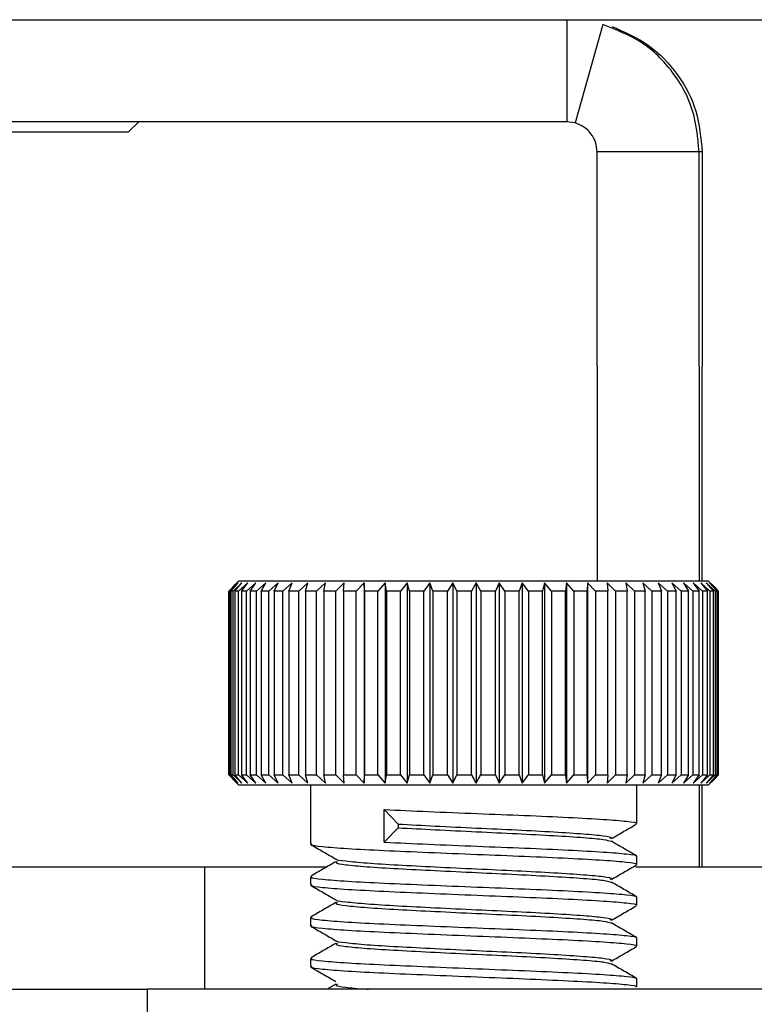
# Model space of a CAD drawing. Units: millimetres. Extents: x 5 to 292, y 5 to 205.
# Drawn here: x 75 to 78, y 111 to 116 of the extents above; entities that cross this region are included whole.
import ezdxf

# ---------------------------------------------------------------- set-up
doc = ezdxf.new("R2010")
doc.units = ezdxf.units.MM

msp = doc.modelspace()

# ---------------------------------------------------------------- linework, layer by layer
at = {"color": 7, "linetype": 'Continuous', "lineweight": 25}
for p, q in [((54.6767, 115.9268), (78.8767, 115.9268)), ((77.4493, 115.9268), (77.4493, 115.4268)), ((77.626, 115.9026), (77.4906, 115.4213)), ((77.4493, 115.4268), (69.3658, 115.4268)), ((75.3027, 115.3768), (75.3527, 115.4268)), ((77.4906, 115.4213), (77.4493, 115.4268)), ((74.3245, 115.3768), (75.3027, 115.3768)), ((78.0983, 115.2794), (77.5983, 115.2794)), ((77.5996, 113.1784), (77.5983, 115.2794)), ((78.113, 115.2794), (78.0983, 115.2794)), ((78.0996, 113.1784), (78.0983, 115.2794)), ((78.113, 115.2794), (78.1117, 113.1784)), ((75.8431, 113.1784), (75.8119, 113.1471)), ((75.8431, 113.1784), (76.3642, 113.1784)), ((76.3642, 113.1784), (78.1431, 113.1784)), ((78.1744, 113.1471), (78.1431, 113.1784)), ((75.7932, 112.2284), (75.7932, 113.1284)), ((75.7979, 113.1284), (75.7937, 113.1284)), ((75.7937, 113.1284), (75.7937, 112.2284)), ((75.84, 113.1684), (75.7979, 113.1284)), ((75.7979, 112.2284), (75.7979, 113.1284)), ((75.8029, 113.1284), (75.84, 113.1684)), ((75.8142, 113.1284), (75.8029, 113.1284)), ((75.8029, 113.1284), (75.8029, 112.2284)), ((75.8578, 113.1684), (75.8142, 113.1284)), ((75.8142, 112.2284), (75.8142, 113.1284)), ((75.8236, 113.1284), (75.8578, 113.1684)), ((75.8418, 113.1284), (75.8236, 113.1284)), ((75.8236, 113.1284), (75.8236, 112.2284)), ((75.8866, 113.1684), (75.8418, 113.1284)), ((75.8418, 112.2284), (75.8418, 113.1284)), ((75.8556, 113.1284), (75.8866, 113.1684)), ((75.8805, 113.1284), (75.8556, 113.1284)), ((75.8556, 113.1284), (75.8556, 112.2284)), ((75.9261, 113.1684), (75.8805, 113.1284)), ((75.8805, 112.2284), (75.8805, 113.1284)), ((75.8985, 113.1284), (75.9261, 113.1684)), ((75.9299, 113.1284), (75.8985, 113.1284)), ((75.8985, 113.1284), (75.8985, 112.2284)), ((75.9758, 113.1684), (75.9299, 113.1284)), ((75.9299, 112.2284), (75.9299, 113.1284)), ((75.952, 113.1284), (75.9758, 113.1684)), ((75.9896, 113.1284), (75.952, 113.1284)), ((75.952, 113.1284), (75.952, 112.2284)), ((76.0354, 113.1684), (75.9896, 113.1284)), ((75.9896, 112.2284), (75.9896, 113.1284)), ((76.0155, 113.1284), (76.0354, 113.1684)), ((76.0589, 113.1284), (76.0155, 113.1284)), ((76.0155, 113.1284), (76.0155, 112.2284)), ((76.1041, 113.1684), (76.0589, 113.1284)), ((76.0589, 112.2284), (76.0589, 113.1284)), ((76.0884, 113.1284), (76.1041, 113.1684)), ((76.1372, 113.1284), (76.0884, 113.1284)), ((76.0884, 113.1284), (76.0884, 112.2284)), ((76.1814, 113.1684), (76.1372, 113.1284)), ((76.1372, 112.2284), (76.1372, 113.1284)), ((76.17, 113.1284), (76.1814, 113.1684)), ((76.2237, 113.1284), (76.17, 113.1284)), ((76.17, 113.1284), (76.17, 112.2284)), ((76.2666, 113.1684), (76.2237, 113.1284)), ((76.2237, 112.2284), (76.2237, 113.1284)), ((76.2596, 113.1284), (76.2666, 113.1684)), ((76.3177, 113.1284), (76.2596, 113.1284)), ((76.2596, 113.1284), (76.2596, 112.2284)), ((76.3587, 113.1684), (76.3177, 113.1284)), ((76.3177, 112.2284), (76.3177, 113.1284)), ((76.3562, 113.1284), (76.3587, 113.1684)), ((76.4182, 113.1284), (76.3562, 113.1284)), ((76.3562, 113.1284), (76.3562, 112.2284)), ((76.4569, 113.1684), (76.4182, 113.1284)), ((76.4182, 112.2284), (76.4182, 113.1284)), ((76.4589, 113.1284), (76.4569, 113.1684)), ((76.4569, 113.1684), (76.4569, 112.1884)), ((76.5242, 113.1284), (76.4589, 113.1284)), ((76.4589, 113.1284), (76.4589, 112.2284)), ((76.5603, 113.1684), (76.5242, 113.1284)), ((76.5242, 112.2284), (76.5242, 113.1284)), ((76.5668, 113.1284), (76.5603, 113.1684)), ((76.5603, 113.1684), (76.5603, 112.1884)), ((76.6347, 113.1284), (76.5668, 113.1284)), ((76.5668, 113.1284), (76.5668, 112.2284)), ((76.6679, 113.1684), (76.6347, 113.1284)), ((76.6347, 112.2284), (76.6347, 113.1284)), ((76.6788, 113.1284), (76.6679, 113.1684)), ((76.6679, 113.1684), (76.6679, 112.1884)), ((76.7487, 113.1284), (76.6788, 113.1284)), ((76.6788, 113.1284), (76.6788, 112.2284)), ((76.7786, 113.1684), (76.7487, 113.1284)), ((76.7487, 112.2284), (76.7487, 113.1284)), ((76.7938, 113.1284), (76.7786, 113.1684)), ((76.7786, 113.1684), (76.7786, 112.1884)), ((76.865, 113.1284), (76.7938, 113.1284)), ((76.7938, 113.1284), (76.7938, 112.2284)), ((76.8914, 113.1684), (76.865, 113.1284)), ((76.865, 112.2284), (76.865, 113.1284)), ((76.9108, 113.1284), (76.8914, 113.1684)), ((76.8914, 113.1684), (76.8914, 112.1884)), ((76.9826, 113.1284), (76.9108, 113.1284)), ((76.9108, 113.1284), (76.9108, 112.2284)), ((77.0051, 113.1684), (76.9826, 113.1284)), ((76.9826, 112.2284), (76.9826, 113.1284)), ((77.0285, 113.1284), (77.0051, 113.1684)), ((77.0051, 113.1684), (77.0051, 112.1884)), ((77.1003, 113.1284), (77.0285, 113.1284)), ((77.0285, 113.1284), (77.0285, 112.2284)), ((77.1188, 113.1684), (77.1003, 113.1284)), ((77.1003, 112.2284), (77.1003, 113.1284)), ((77.1459, 113.1284), (77.1188, 113.1684)), ((77.1188, 113.1684), (77.1188, 112.1884)), ((77.2169, 113.1284), (77.1459, 113.1284)), ((77.1459, 113.1284), (77.1459, 112.2284)), ((77.2312, 113.1684), (77.2169, 113.1284)), ((77.2169, 112.2284), (77.2169, 113.1284)), ((77.2618, 113.1284), (77.2312, 113.1684)), ((77.2312, 113.1684), (77.2312, 112.1884)), ((77.3314, 113.1284), (77.2618, 113.1284)), ((77.2618, 113.1284), (77.2618, 112.2284)), ((77.3413, 113.1684), (77.3314, 113.1284)), ((77.3314, 112.2284), (77.3314, 113.1284)), ((77.3752, 113.1284), (77.3413, 113.1684)), ((77.3413, 113.1684), (77.3413, 112.1884)), ((77.4426, 113.1284), (77.3752, 113.1284)), ((77.3752, 113.1284), (77.3752, 112.2284)), ((77.4481, 113.1684), (77.4426, 113.1284)), ((77.4426, 112.2284), (77.4426, 113.1284)), ((77.4848, 113.1284), (77.4481, 113.1684)), ((77.4481, 113.1684), (77.4481, 112.1884)), ((77.5495, 113.1284), (77.4848, 113.1284)), ((77.4848, 113.1284), (77.4848, 112.2284)), ((77.5505, 113.1684), (77.5495, 113.1284)), ((77.5495, 112.2284), (77.5495, 113.1284)), ((77.5898, 113.1284), (77.5505, 113.1684)), ((77.5505, 113.1684), (77.5505, 112.1884)), ((77.651, 113.1284), (77.5898, 113.1284)), ((77.5898, 113.1284), (77.5898, 112.2284)), ((77.689, 113.1284), (77.6475, 113.1684)), ((77.6475, 113.1684), (77.651, 113.1284)), ((77.651, 112.2284), (77.651, 113.1284)), ((77.7462, 113.1284), (77.689, 113.1284)), ((77.689, 113.1284), (77.689, 112.2284)), ((77.7814, 113.1284), (77.7383, 113.1684)), ((77.7383, 113.1684), (77.7462, 113.1284)), ((77.7462, 112.2284), (77.7462, 113.1284)), ((77.8342, 113.1284), (77.7814, 113.1284)), ((77.7814, 113.1284), (77.7814, 112.2284)), ((77.8663, 113.1284), (77.8218, 113.1684)), ((77.8218, 113.1684), (77.8342, 113.1284)), ((77.8342, 112.2284), (77.8342, 113.1284)), ((77.914, 113.1284), (77.8663, 113.1284)), ((77.8663, 113.1284), (77.8663, 112.2284)), ((77.9428, 113.1284), (77.8974, 113.1684)), ((77.8974, 113.1684), (77.914, 113.1284)), ((77.914, 112.2284), (77.914, 113.1284)), ((77.985, 113.1284), (77.9428, 113.1284)), ((77.9428, 113.1284), (77.9428, 112.2284)), ((78.0101, 113.1284), (77.9643, 113.1684)), ((77.9643, 113.1684), (77.985, 113.1284)), ((77.985, 112.2284), (77.985, 113.1284)), ((78.0464, 113.1284), (78.0101, 113.1284)), ((78.0101, 113.1284), (78.0101, 112.2284)), ((78.0677, 113.1284), (78.0218, 113.1684)), ((78.0218, 113.1684), (78.0464, 113.1284)), ((78.0464, 112.2284), (78.0464, 113.1284)), ((78.0977, 113.1284), (78.0677, 113.1284)), ((78.0677, 113.1284), (78.0677, 112.2284)), ((78.1149, 113.1284), (78.0694, 113.1684)), ((78.0694, 113.1684), (78.0977, 113.1284)), ((78.0977, 112.2284), (78.0977, 113.1284)), ((78.1512, 113.1284), (78.1066, 113.1684)), ((78.1066, 113.1684), (78.1384, 113.1284)), ((78.1384, 113.1284), (78.1149, 113.1284)), ((78.1149, 113.1284), (78.1149, 112.2284)), ((78.1765, 113.1284), (78.1331, 113.1684)), ((78.1331, 113.1684), (78.168, 113.1284)), ((78.1384, 112.2284), (78.1384, 113.1284)), ((78.1903, 113.1284), (78.1487, 113.1684)), ((78.1487, 113.1684), (78.1863, 113.1284)), ((78.168, 113.1284), (78.1512, 113.1284)), ((78.1512, 113.1284), (78.1512, 112.2284)), ((78.168, 112.2284), (78.168, 113.1284)), ((78.1744, 113.1471), (78.1931, 113.1284)), ((78.1863, 113.1284), (78.1765, 113.1284)), ((78.1765, 113.1284), (78.1765, 112.2284)), ((78.1863, 112.2284), (78.1863, 113.1284)), ((78.1931, 113.1284), (78.1903, 113.1284)), ((78.1903, 113.1284), (78.1903, 112.2284)), ((78.1931, 112.2284), (78.1931, 113.1284)), ((75.7932, 112.2284), (75.8332, 112.1884)), ((75.8332, 112.1884), (75.7937, 112.2284)), ((75.7937, 112.2284), (75.7979, 112.2284)), ((75.7979, 112.2284), (75.84, 112.1884)), ((75.84, 112.1884), (75.8029, 112.2284)), ((75.8029, 112.2284), (75.8142, 112.2284)), ((75.8119, 112.2096), (75.8431, 112.1784)), ((75.8142, 112.2284), (75.8578, 112.1884)), ((75.8578, 112.1884), (75.8236, 112.2284)), ((75.8236, 112.2284), (75.8418, 112.2284)), ((75.8418, 112.2284), (75.8866, 112.1884)), ((75.8866, 112.1884), (75.8556, 112.2284)), ((75.8556, 112.2284), (75.8805, 112.2284)), ((75.8805, 112.2284), (75.9261, 112.1884)), ((75.9261, 112.1884), (75.8985, 112.2284)), ((75.8985, 112.2284), (75.9299, 112.2284)), ((75.9299, 112.2284), (75.9758, 112.1884)), ((75.9758, 112.1884), (75.952, 112.2284)), ((75.952, 112.2284), (75.9896, 112.2284)), ((75.9896, 112.2284), (76.0354, 112.1884)), ((76.0354, 112.1884), (76.0155, 112.2284)), ((76.0155, 112.2284), (76.0589, 112.2284)), ((76.0589, 112.2284), (76.1041, 112.1884)), ((76.1041, 112.1884), (76.0884, 112.2284)), ((76.0884, 112.2284), (76.1372, 112.2284)), ((76.1372, 112.2284), (76.1814, 112.1884)), ((76.1814, 112.1884), (76.17, 112.2284)), ((76.17, 112.2284), (76.2237, 112.2284)), ((76.2237, 112.2284), (76.2666, 112.1884)), ((76.2666, 112.1884), (76.2596, 112.2284)), ((76.2596, 112.2284), (76.3177, 112.2284)), ((76.3177, 112.2284), (76.3587, 112.1884)), ((76.3587, 112.1884), (76.3562, 112.2284)), ((76.3562, 112.2284), (76.4182, 112.2284)), ((76.4182, 112.2284), (76.4569, 112.1884)), ((76.4569, 112.1884), (76.4589, 112.2284)), ((76.4589, 112.2284), (76.5242, 112.2284)), ((76.5242, 112.2284), (76.5603, 112.1884)), ((76.5603, 112.1884), (76.5668, 112.2284)), ((76.5668, 112.2284), (76.6347, 112.2284)), ((76.6347, 112.2284), (76.6679, 112.1884)), ((76.6679, 112.1884), (76.6788, 112.2284)), ((76.6788, 112.2284), (76.7487, 112.2284)), ((76.7487, 112.2284), (76.7786, 112.1884)), ((76.7786, 112.1884), (76.7938, 112.2284)), ((76.7938, 112.2284), (76.865, 112.2284)), ((76.865, 112.2284), (76.8914, 112.1884)), ((76.8914, 112.1884), (76.9108, 112.2284)), ((76.9108, 112.2284), (76.9826, 112.2284)), ((77.0285, 112.2284), (77.1003, 112.2284)), ((77.1003, 112.2284), (77.1188, 112.1884)), ((77.1188, 112.1884), (77.1459, 112.2284)), ((77.1459, 112.2284), (77.2169, 112.2284)), ((77.2169, 112.2284), (77.2312, 112.1884)), ((77.2312, 112.1884), (77.2618, 112.2284)), ((77.2618, 112.2284), (77.3314, 112.2284)), ((77.3314, 112.2284), (77.3413, 112.1884)), ((77.3413, 112.1884), (77.3752, 112.2284)), ((77.3752, 112.2284), (77.4426, 112.2284)), ((77.4426, 112.2284), (77.4481, 112.1884)), ((77.4481, 112.1884), (77.4848, 112.2284)), ((77.4848, 112.2284), (77.5495, 112.2284)), ((77.5495, 112.2284), (77.5505, 112.1884)), ((77.5505, 112.1884), (77.5898, 112.2284)), ((77.5898, 112.2284), (77.651, 112.2284)), ((77.651, 112.2284), (77.6475, 112.1884)), ((77.6475, 112.1884), (77.689, 112.2284)), ((77.689, 112.2284), (77.7462, 112.2284)), ((77.7462, 112.2284), (77.7383, 112.1884)), ((77.7383, 112.1884), (77.7814, 112.2284)), ((77.7814, 112.2284), (77.8342, 112.2284)), ((77.8342, 112.2284), (77.8218, 112.1884)), ((77.8218, 112.1884), (77.8663, 112.2284)), ((77.8663, 112.2284), (77.914, 112.2284)), ((77.914, 112.2284), (77.8974, 112.1884)), ((77.8974, 112.1884), (77.9428, 112.2284)), ((77.9428, 112.2284), (77.985, 112.2284)), ((77.985, 112.2284), (77.9643, 112.1884)), ((77.9643, 112.1884), (78.0101, 112.2284)), ((78.0101, 112.2284), (78.0464, 112.2284)), ((78.0464, 112.2284), (78.0218, 112.1884)), ((78.0218, 112.1884), (78.0677, 112.2284)), ((78.0677, 112.2284), (78.0977, 112.2284)), ((78.0977, 112.2284), (78.0694, 112.1884)), ((78.0694, 112.1884), (78.1149, 112.2284)), ((78.1384, 112.2284), (78.1066, 112.1884)), ((78.1066, 112.1884), (78.1512, 112.2284)), ((78.1149, 112.2284), (78.1384, 112.2284)), ((78.168, 112.2284), (78.1331, 112.1884)), ((78.1331, 112.1884), (78.1765, 112.2284)), ((78.1431, 112.1784), (78.1744, 112.2096)), ((78.1863, 112.2284), (78.1487, 112.1884)), ((78.1487, 112.1884), (78.1903, 112.2284)), ((78.1512, 112.2284), (78.168, 112.2284)), ((78.1931, 112.2284), (78.1744, 112.2096)), ((78.1765, 112.2284), (78.1863, 112.2284)), ((78.1903, 112.2284), (78.1931, 112.2284)), ((76.3642, 112.1784), (75.8431, 112.1784)), ((76.1931, 112.1784), (76.1931, 111.8899)), ((78.1431, 112.1784), (76.3642, 112.1784)), ((77.7931, 111.9899), (77.7931, 112.1784)), ((78.1004, 111.7784), (78.1002, 112.1784)), ((78.1111, 112.1784), (78.1109, 111.7784)), ((76.5556, 111.8984), (76.5556, 112.0584)), ((76.5556, 112.0584), (76.6228, 111.9875)), ((76.6228, 111.9693), (76.5556, 111.8984)), ((76.6228, 111.9875), (76.6228, 111.9693)), ((77.7931, 111.7899), (77.7931, 111.8299)), ((70.237, 111.7784), (75.6739, 111.7784)), ((75.6739, 111.7784), (75.6739, 111.1784)), ((75.6739, 111.7784), (76.2751, 111.7784)), ((77.7875, 111.7784), (87.0162, 111.7784)), ((76.1931, 111.7299), (76.1931, 111.6899)), ((77.7931, 111.5899), (77.7931, 111.6299)), ((76.1931, 111.5299), (76.1931, 111.4899)), ((77.7931, 111.3899), (77.7931, 111.4299)), ((76.1931, 111.3299), (76.1931, 111.2899)), ((76.3181, 111.2033), (76.2751, 111.1784)), ((77.7931, 111.1899), (77.7931, 111.2299)), ((70.237, 111.1784), (75.3931, 111.1784)), ((75.3931, 111.1784), (75.3931, 110.5784)), ((78.5441, 111.1784), (75.3931, 111.1784))]:
    msp.add_line(p, q, dxfattribs=at)
for points, knots in [([(78.0983, 115.2794), (78.0917, 115.3494), (78.0785, 115.4894), (77.9749, 115.6764), (77.8229, 115.8267), (77.6916, 115.8773), (77.626, 115.9026)], [0, 0, 0, 0, 0.25, 0.5, 0.75, 1, 1, 1, 1]), ([(75.8332, 113.1684), (75.8265, 113.1617), (75.8132, 113.1484), (75.7999, 113.135), (75.7932, 113.1284)], [0, 0, 0, 0, 0.499998, 1, 1, 1, 1]), ([(75.7937, 113.1284), (75.8002, 113.135), (75.8134, 113.1484), (75.8266, 113.1617), (75.8332, 113.1684)], [0, 0, 0, 0, 0.499998, 1, 1, 1, 1]), ([(76.9826, 112.2284), (76.9863, 112.2217), (76.9938, 112.2083), (77.0014, 112.195), (77.0051, 112.1884)], [0, 0, 0, 0, 0.499998, 1, 1, 1, 1]), ([(77.0051, 112.1884), (77.009, 112.195), (77.0169, 112.2083), (77.0246, 112.2217), (77.0285, 112.2284)], [0, 0, 0, 0, 0.499998, 1, 1, 1, 1]), ([(76.5556, 112.0584), (76.6259, 112.0553), (76.7675, 112.049), (77.0092, 112.039), (77.2476, 112.03), (77.4633, 112.0202), (77.6387, 112.0106), (77.7508, 112.0015), (77.8004, 111.9941), (77.7896, 111.9904), (77.7879, 111.9899)], [0, 0, 0, 0, 0.1386412, 0.279245, 0.4167022, 0.5568077, 0.6965255, 0.8342166, 0.9749188, 1, 1, 1, 1]), ([(76.6228, 111.9875), (76.6823, 111.9844), (76.8021, 111.9781), (77.0068, 111.9681), (77.2085, 111.9591), (77.3912, 111.9493), (77.5393, 111.9397), (77.6357, 111.9306), (77.678, 111.9224), (77.665, 111.9179), (77.661, 111.9166)], [0, 0, 0, 0, 0.133852, 0.269601, 0.402308, 0.537575, 0.672468, 0.805401, 0.941245, 1, 1, 1, 1]), ([(76.6228, 111.9693), (76.6823, 111.9662), (76.8021, 111.9599), (77.0068, 111.9499), (77.2084, 111.9409), (77.3916, 111.9311), (77.5378, 111.9215), (77.6386, 111.9126), (77.6574, 111.9062), (77.6666, 111.9031)], [0, 0, 0, 0, 0.143601, 0.289237, 0.43161, 0.57673, 0.721447, 0.864063, 1, 1, 1, 1]), ([(77.6682, 111.9164), (77.6888, 111.9283), (77.7298, 111.9521), (77.7708, 111.9758), (77.7913, 111.9877)], [0, 0, 0, 0, 0.499923, 1, 1, 1, 1]), ([(76.195, 111.8877), (76.2155, 111.8758), (76.2565, 111.8521), (76.2975, 111.8283), (76.3181, 111.8164)], [0, 0, 0, 0, 0.500077, 1, 1, 1, 1]), ([(76.201, 111.8899), (76.1987, 111.8888), (76.1897, 111.8846), (76.2462, 111.8778), (76.3668, 111.8677), (76.5489, 111.8584), (76.7692, 111.849), (77.0088, 111.839), (77.2477, 111.83), (77.4633, 111.8202), (77.6387, 111.8106), (77.7508, 111.8015), (77.8004, 111.7941), (77.7896, 111.7904), (77.7879, 111.7899)], [0, 0, 0, 0, 0.03017, 0.124218, 0.220419, 0.315771, 0.410633, 0.506839, 0.600891, 0.696755, 0.792354, 0.886566, 0.982839, 1, 1, 1, 1]), ([(76.5556, 111.8984), (76.6259, 111.8953), (76.7675, 111.889), (77.0092, 111.879), (77.2476, 111.87), (77.4633, 111.8602), (77.6387, 111.8506), (77.7508, 111.8415), (77.8004, 111.8341), (77.7896, 111.8304), (77.7879, 111.8299)], [0, 0, 0, 0, 0.138641, 0.279245, 0.416702, 0.556808, 0.696525, 0.834217, 0.974919, 1, 1, 1, 1]), ([(77.7914, 111.832), (77.7708, 111.8439), (77.7298, 111.8676), (77.6887, 111.8914), (77.6682, 111.9033)], [0, 0, 0, 0, 0.500093, 1, 1, 1, 1]), ([(76.3181, 111.8033), (76.2976, 111.7914), (76.2565, 111.7676), (76.2155, 111.7439), (76.1949, 111.732)], [0, 0, 0, 0, 0.499907, 1, 1, 1, 1]), ([(76.3196, 111.8164), (76.3194, 111.8162), (76.315, 111.8129), (76.3624, 111.8069), (76.4625, 111.7968), (76.6172, 111.7875), (76.8035, 111.7781), (77.0064, 111.7681), (77.2086, 111.7591), (77.3912, 111.7493), (77.5393, 111.7397), (77.6357, 111.7306), (77.678, 111.7224), (77.665, 111.7179), (77.661, 111.7166)], [0, 0, 0, 0, 0.00486, 0.098985, 0.195268, 0.290699, 0.38564, 0.481927, 0.576057, 0.672002, 0.767681, 0.861971, 0.958325, 1, 1, 1, 1]), ([(76.3255, 111.8033), (76.3215, 111.8014), (76.3106, 111.7963), (76.3598, 111.7886), (76.4632, 111.7786), (76.617, 111.7693), (76.8036, 111.7599), (77.0064, 111.7499), (77.2085, 111.7409), (77.3916, 111.7311), (77.5378, 111.7215), (77.6386, 111.7126), (77.6574, 111.7062), (77.6666, 111.7031)], [0, 0, 0, 0, 0.055041, 0.148964, 0.245041, 0.340268, 0.435006, 0.531087, 0.625015, 0.720755, 0.81623, 0.910318, 1, 1, 1, 1]), ([(77.6682, 111.7164), (77.6888, 111.7283), (77.7298, 111.7521), (77.7708, 111.7758), (77.7913, 111.7877)], [0, 0, 0, 0, 0.499923, 1, 1, 1, 1]), ([(76.201, 111.7299), (76.1987, 111.7288), (76.1897, 111.7246), (76.2462, 111.7178), (76.3668, 111.7077), (76.5489, 111.6984), (76.7692, 111.689), (77.0088, 111.679), (77.2477, 111.67), (77.4633, 111.6602), (77.6387, 111.6506), (77.7508, 111.6415), (77.8004, 111.6341), (77.7896, 111.6304), (77.7879, 111.6299)], [0, 0, 0, 0, 0.03017, 0.124218, 0.220419, 0.315771, 0.410633, 0.506839, 0.600891, 0.696755, 0.792354, 0.886566, 0.982839, 1, 1, 1, 1]), ([(76.195, 111.6877), (76.2155, 111.6758), (76.2565, 111.6521), (76.2975, 111.6283), (76.3181, 111.6164)], [0, 0, 0, 0, 0.500077, 1, 1, 1, 1]), ([(76.201, 111.6899), (76.1987, 111.6888), (76.1897, 111.6846), (76.2462, 111.6778), (76.3668, 111.6677), (76.5489, 111.6584), (76.7692, 111.649), (77.0088, 111.639), (77.2477, 111.63), (77.4633, 111.6202), (77.6387, 111.6106), (77.7508, 111.6015), (77.8004, 111.5941), (77.7896, 111.5904), (77.7879, 111.5899)], [0, 0, 0, 0, 0.03017, 0.124218, 0.220419, 0.315771, 0.410633, 0.506839, 0.600891, 0.696755, 0.792354, 0.886566, 0.982839, 1, 1, 1, 1]), ([(77.7914, 111.632), (77.7708, 111.6439), (77.7298, 111.6676), (77.6887, 111.6914), (77.6682, 111.7033)], [0, 0, 0, 0, 0.500093, 1, 1, 1, 1]), ([(76.3181, 111.6033), (76.2976, 111.5914), (76.2565, 111.5676), (76.2155, 111.5439), (76.1949, 111.532)], [0, 0, 0, 0, 0.499907, 1, 1, 1, 1]), ([(76.3196, 111.6164), (76.3194, 111.6162), (76.315, 111.6129), (76.3624, 111.6069), (76.4625, 111.5968), (76.6172, 111.5875), (76.8035, 111.5781), (77.0064, 111.5681), (77.2086, 111.5591), (77.3912, 111.5493), (77.5393, 111.5397), (77.6357, 111.5306), (77.678, 111.5224), (77.665, 111.5179), (77.661, 111.5166)], [0, 0, 0, 0, 0.00486, 0.098985, 0.195268, 0.290699, 0.38564, 0.481927, 0.576057, 0.672002, 0.767681, 0.861971, 0.958325, 1, 1, 1, 1]), ([(76.3255, 111.6033), (76.3215, 111.6014), (76.3106, 111.5963), (76.3598, 111.5886), (76.4632, 111.5786), (76.617, 111.5693), (76.8036, 111.5599), (77.0064, 111.5499), (77.2085, 111.5409), (77.3916, 111.5311), (77.5378, 111.5215), (77.6386, 111.5126), (77.6574, 111.5062), (77.6666, 111.5031)], [0, 0, 0, 0, 0.055041, 0.148964, 0.245041, 0.340268, 0.435006, 0.531087, 0.625015, 0.720755, 0.81623, 0.910318, 1, 1, 1, 1]), ([(77.6682, 111.5164), (77.6888, 111.5283), (77.7298, 111.5521), (77.7708, 111.5758), (77.7913, 111.5877)], [0, 0, 0, 0, 0.499923, 1, 1, 1, 1]), ([(76.195, 111.4877), (76.2155, 111.4758), (76.2565, 111.4521), (76.2975, 111.4283), (76.3181, 111.4164)], [0, 0, 0, 0, 0.500077, 1, 1, 1, 1]), ([(76.201, 111.5299), (76.1987, 111.5288), (76.1897, 111.5246), (76.2462, 111.5178), (76.3668, 111.5077), (76.5489, 111.4984), (76.7692, 111.489), (77.0088, 111.479), (77.2477, 111.47), (77.4633, 111.4602), (77.6387, 111.4506), (77.7508, 111.4415), (77.8004, 111.4341), (77.7896, 111.4304), (77.7879, 111.4299)], [0, 0, 0, 0, 0.03017, 0.124218, 0.220419, 0.315771, 0.410633, 0.506839, 0.600891, 0.696755, 0.792354, 0.886566, 0.982839, 1, 1, 1, 1]), ([(76.201, 111.4899), (76.1987, 111.4888), (76.1897, 111.4846), (76.2462, 111.4778), (76.3668, 111.4677), (76.5489, 111.4584), (76.7692, 111.449), (77.0088, 111.439), (77.2477, 111.43), (77.4633, 111.4202), (77.6387, 111.4106), (77.7508, 111.4015), (77.8004, 111.3941), (77.7896, 111.3904), (77.7879, 111.3899)], [0, 0, 0, 0, 0.03017, 0.124218, 0.220419, 0.315771, 0.410633, 0.506839, 0.600891, 0.696755, 0.792354, 0.886566, 0.982839, 1, 1, 1, 1]), ([(77.7914, 111.432), (77.7708, 111.4439), (77.7298, 111.4676), (77.6887, 111.4914), (77.6682, 111.5033)], [0, 0, 0, 0, 0.500093, 1, 1, 1, 1]), ([(76.3181, 111.4033), (76.2976, 111.3914), (76.2565, 111.3676), (76.2155, 111.3439), (76.1949, 111.332)], [0, 0, 0, 0, 0.499907, 1, 1, 1, 1]), ([(76.3196, 111.4164), (76.3194, 111.4162), (76.315, 111.4129), (76.3624, 111.4069), (76.4625, 111.3968), (76.6172, 111.3875), (76.8035, 111.3781), (77.0064, 111.3681), (77.2086, 111.3591), (77.3912, 111.3493), (77.5393, 111.3397), (77.6357, 111.3306), (77.678, 111.3224), (77.665, 111.3179), (77.661, 111.3166)], [0, 0, 0, 0, 0.00486, 0.098985, 0.195268, 0.290699, 0.38564, 0.481927, 0.576057, 0.672002, 0.767681, 0.861971, 0.958325, 1, 1, 1, 1]), ([(76.3255, 111.4033), (76.3215, 111.4014), (76.3106, 111.3963), (76.3598, 111.3886), (76.4632, 111.3786), (76.617, 111.3693), (76.8036, 111.3599), (77.0064, 111.3499), (77.2085, 111.3409), (77.3916, 111.3311), (77.5378, 111.3215), (77.6386, 111.3126), (77.6574, 111.3062), (77.6666, 111.3031)], [0, 0, 0, 0, 0.0550406, 0.1489643, 0.2450409, 0.3402683, 0.4350064, 0.5310873, 0.6250153, 0.7207553, 0.8162299, 0.9103179, 1, 1, 1, 1]), ([(77.6682, 111.3164), (77.6888, 111.3283), (77.7298, 111.3521), (77.7708, 111.3758), (77.7913, 111.3877)], [0, 0, 0, 0, 0.499923, 1, 1, 1, 1]), ([(76.201, 111.3299), (76.1987, 111.3288), (76.1897, 111.3246), (76.2462, 111.3178), (76.3668, 111.3077), (76.5489, 111.2984), (76.7692, 111.289), (77.0088, 111.279), (77.2477, 111.27), (77.4633, 111.2602), (77.6387, 111.2506), (77.7508, 111.2415), (77.8004, 111.2341), (77.7896, 111.2304), (77.7879, 111.2299)], [0, 0, 0, 0, 0.03017, 0.124218, 0.220419, 0.315771, 0.410633, 0.506839, 0.600891, 0.696755, 0.792354, 0.886566, 0.982839, 1, 1, 1, 1]), ([(76.201, 111.2899), (76.1987, 111.2888), (76.1897, 111.2846), (76.2462, 111.2778), (76.3668, 111.2677), (76.5489, 111.2584), (76.7692, 111.249), (77.0088, 111.239), (77.2477, 111.23), (77.4633, 111.2202), (77.6387, 111.2106), (77.7508, 111.2015), (77.8004, 111.1941), (77.7896, 111.1904), (77.7879, 111.1899)], [0, 0, 0, 0, 0.03017, 0.124218, 0.220419, 0.315771, 0.410633, 0.506839, 0.600891, 0.696755, 0.792354, 0.886566, 0.982839, 1, 1, 1, 1]), ([(77.7914, 111.232), (77.7708, 111.2439), (77.7298, 111.2676), (77.6887, 111.2914), (77.6682, 111.3033)], [0, 0, 0, 0, 0.500093, 1, 1, 1, 1]), ([(76.195, 111.2877), (76.2155, 111.2758), (76.2565, 111.2521), (76.2975, 111.2283), (76.3181, 111.2164)], [0, 0, 0, 0, 0.500077, 1, 1, 1, 1]), ([(76.3255, 111.2033), (76.3214, 111.2014), (76.3102, 111.1963), (76.363, 111.1887), (76.4229, 111.1818), (76.4758, 111.1785), (76.4777, 111.1784)], [0, 0, 0, 0, 0.221349, 0.599067, 0.985444, 1, 1, 1, 1])]:
    msp.add_open_spline(points, degree=3, knots=knots, dxfattribs=at)
for points in [[(77.6715, 115.8932), (77.7334, 115.866), (77.8573, 115.8117), (77.9988, 115.663), (78.0948, 115.4815), (78.1069, 115.3468), (78.113, 115.2794)], [(77.5983, 115.2794), (77.5968, 115.2954), (77.5937, 115.3272), (77.5701, 115.3698), (77.5355, 115.404), (77.5056, 115.4155), (77.4906, 115.4213)]]:
    msp.add_open_spline(points, degree=3, dxfattribs=at)

doc.saveas('drawing.dxf')
